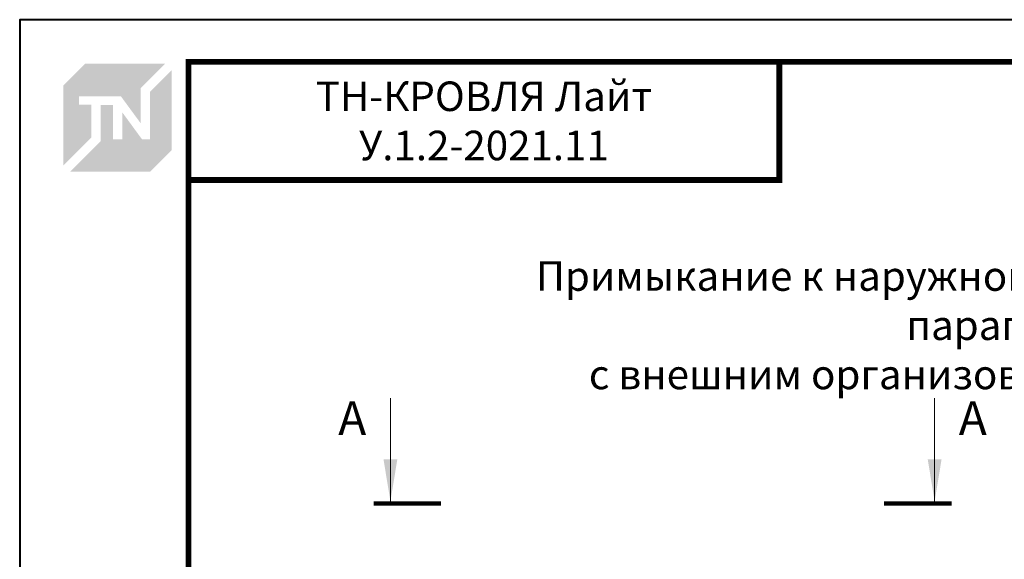
# Model space of a CAD drawing. Units: millimetres. Extents: x 39619 to 127106, y -38060 to 2970.
# Drawn here: x 46339 to 47506, y -840 to -200 of the extents above; entities that cross this region are included whole.
import ezdxf
from ezdxf.enums import TextEntityAlignment as Align

# ---------------------------------------------------------------- set-up
doc = ezdxf.new("R2010")
doc.units = ezdxf.units.MM
doc.layers.get('0').update_dxf_attribs({"lineweight": 30})
for name, color, linetype, lineweight, true_color in [('TN-АННОТАЦИИ', 7, 'Continuous', 20, 0x000000), ('TN-АННТОТАЦИИ', 7, 'Continuous', 20, 0x000000), ('TN-ТАБЛИЦЫ', 7, 'Continuous', 40, 0x000000)]:
    doc.layers.add(name, color=color, linetype=linetype, lineweight=lineweight, true_color=true_color)
doc.styles.get("Standard").update_dxf_attribs({"font": 'txt.shx'})
doc.styles.add('TN-Текст', font='isocpeur.ttf')
doc.styles.add('TN-Текст-Аннотативный', font='isocpeur.ttf')
doc.styles.add('ПТС-Текст-Аннотативный', font='isocpeur.ttf')
doc.dimstyles.new('ПТС-Размеры', dxfattribs={"dimtxt": 2.5, "dimasz": 1.5, "dimexe": 0.7, "dimexo": 1, "dimgap": 0.8, "dimtad": 1, "dimdec": 0, "dimzin": 0, "dimdsep": 46, "dimtxsty": 'TN-Текст-Аннотативный', "dimblk": 'ARCHTICK', "dimcen": 2, "dimdle": 0.7, "dimadec": 0, "dimazin": 0, "dimtfac": 1, "dimtdec": 0, "dimtmove": 1, "dimatfit": 3, "dimfxl": 0.7, "dimtolj": 1, "dimtzin": 0, "dimlwd": -1, "dimlwe": -1, "dimarcsym": 0})

# ---------------------------------------------------------------- blocks, each defined once
blk = doc.blocks.new('*U22')
blk.add_lwpolyline([(0, 0), (210, 0), (210, 297), (0, 297)], close=True)
at = {"const_width": 0.7}
blk.add_lwpolyline([(20, 5), (205, 5), (205, 292), (20, 292)], close=True, dxfattribs=at)
at = {"color": 0, "lineweight": 30, "flags": 104}
blk.add_attdef('ФОРМА6', text='', height=3.5, dxfattribs=at).set_placement((140, 12.5), align=Align.MIDDLE_CENTER)
at = {"color": 0, "style": 'TN-Текст', "flags": 8}
blk.add_attdef('ЛИСТ__', text='', height=2.5, dxfattribs=at).set_placement((200, 9.5), align=Align.MIDDLE_CENTER)
blk.add_attdef('ФОРМАТ', (187, 1.5), '', height=2.5, dxfattribs=at)
blk = doc.blocks.new('TN_логотоп')
h = blk.add_hatch(color=1)
h.dxf.hatch_style = 1
h.paths.add_polyline_path([(-110.4, 15.5), (-110.4, 204.9), (-59, 256.2), (130.4, 256.2), (72.8, 198.7), (72.8, 114.9), (25.6, 179.3), (-73.9, 179.3), (-73.9, 158.9), (-44.6, 158.9), (-44.6, 81.3)])
h.paths.add_polyline_path([(-94.7, 0), (-22.3, 72.4), (-22.3, 158.8), (6.8, 158.8), (6.8, 76.8), (28.8, 76.8), (28.8, 141.3), (75.9, 76.9), (94.7, 76.9), (94.7, 189.5), (145.9, 240.7), (145.9, 51.2), (94.7, 0)])
blk = doc.blocks.new('_ARCHTICK')
at = {"color": 0, "linetype": 'ByBlock', "ltscale": 10, "const_width": 0.15}
blk.add_lwpolyline([(-0.5, -0.5), (0.5, 0.5)], dxfattribs=at)
blk = doc.blocks.new('& Разрез (отдельный)')
at = {"color": 0, "linetype": 'ByBlock', "lineweight": 80, "const_width": 0.5}
blk.add_lwpolyline([(8, 0), (0, 0)], dxfattribs=at)
at = {"style": 'TN-Текст'}
blk.add_attdef('1', text='', height=4, dxfattribs=at).set_placement((-2.52, -10.13), align=Align.MIDDLE_CENTER)
at = {"color": 0, "linetype": 'ByBlock', "lineweight": 20}
blk.add_leader([(2, -0.25), (2, -12.5)], dimstyle='ПТС-Размеры', override={"dimscale": 1, "dimasz": 5}, dxfattribs=at)

msp = doc.modelspace()

# ---------------------------------------------------------------- linework, layer by layer
at = {"layer": 'TN-ТАБЛИЦЫ', "color": 7, "const_width": 7}
msp.add_lwpolyline([(47239.1, -390), (46539.1, -390), (46539.1, -250), (47239.1, -250)], close=True, dxfattribs=at)

# ---------------------------------------------------------------- block references
at = {"xscale": 0.5, "yscale": 0.5, "zscale": 0.5}
msp.add_blockref('TN_логотоп', (46446.1, -380.4), dxfattribs=at)
at = {"layer": 'TN-АННОТАЦИИ'}
ref = msp.add_blockref('& Разрез (отдельный)', (46758.3, -773.7), dxfattribs=dict(at, xscale=-10, yscale=10, zscale=10, rotation=180.0000000000133))
ref.add_attrib('1', 'А', dxfattribs={"layer": '0', "height": 40, "style": 'TN-Текст'}).set_placement((46733.1, -672.4), align=Align.MIDDLE_CENTER)
ref = msp.add_blockref('& Разрез (отдельный)', (47443.1, -773.7), dxfattribs=dict(at, xscale=10, yscale=10, zscale=10, rotation=179.9999999999868))
ref.add_attrib('1', 'А', dxfattribs={"layer": '0', "height": 40, "style": 'TN-Текст'}).set_placement((47468.3, -672.4), align=Align.MIDDLE_CENTER)
at = {"layer": 'TN-ТАБЛИЦЫ', "color": 7, "xscale": 10, "yscale": 10, "zscale": 10}
msp.add_blockref('*U22', (46339.1, -3170), dxfattribs=at)

# ---------------------------------------------------------------- texts
at = {"layer": 'TN-АННОТАЦИИ', "color": 0, "insert": (46889.1, -320), "char_height": 35, "width": 700, "attachment_point": 5, "style": 'TN-Текст-Аннотативный'}
msp.add_mtext('ТН-КРОВЛЯ Лайт\\P{\\fISOCPEUR|b1|i0|c204|p34;\\C1;У.1.2-2021.11}', dxfattribs=at)
at = {"layer": 'TN-АННТОТАЦИИ', "insert": (46839, -486.5), "char_height": 35, "attachment_point": 1, "style": 'ПТС-Текст-Аннотативный'}
msp.add_mtext_dynamic_manual_height_columns('\\pxqc;{\\fISOCPEUR|b1|i0|c204|p34;Примыкание к наружной стене без устройства парапета\\Pс внешним организованным водостоком.}', width=1320.92, gutter_width=20358.2, heights=[146.3], dxfattribs=at)

doc.saveas('drawing.dxf')
